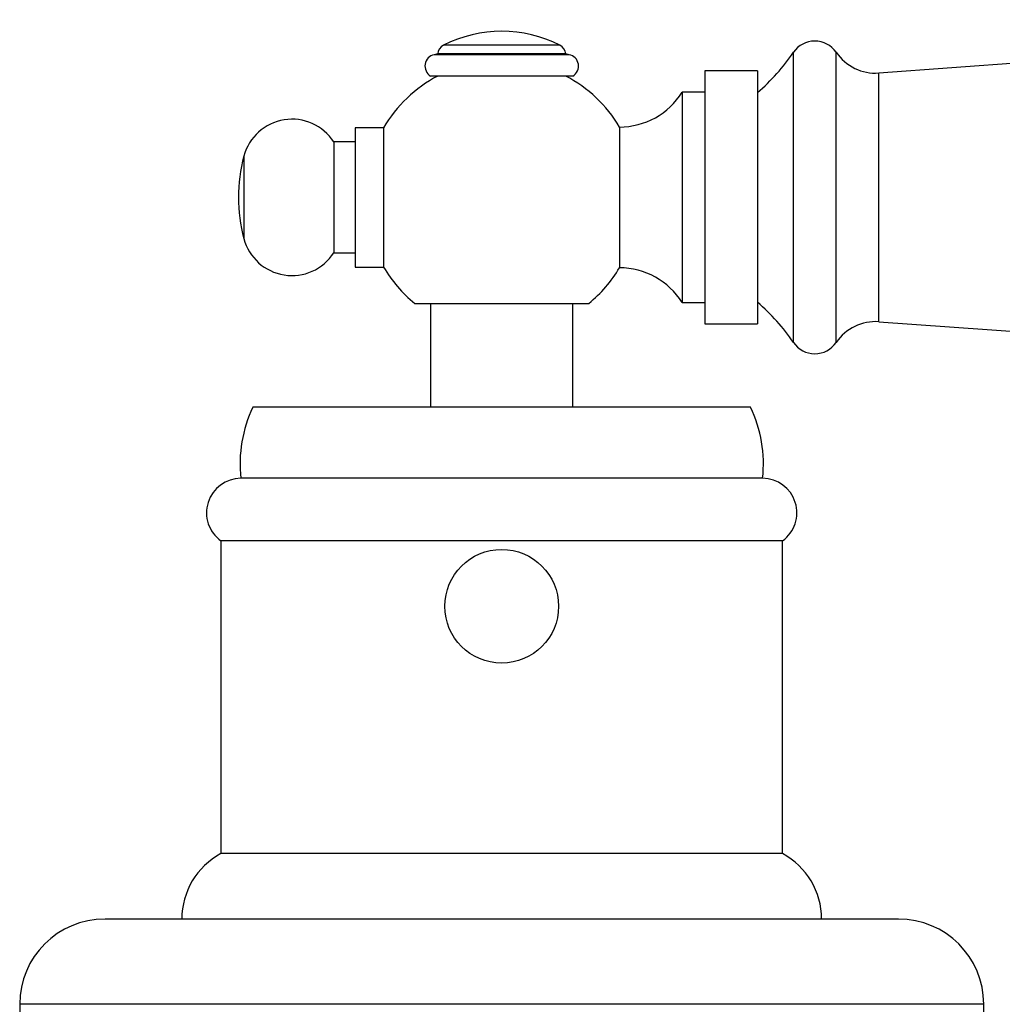
# Model space of a CAD drawing. Units: millimetres. Extents: x 4 to 1395, y 5 to 1395.
# Drawn here: x 649 to 718, y 740 to 809 of the extents above; entities that cross this region are included whole.
import ezdxf

# ---------------------------------------------------------------- set-up
doc = ezdxf.new("R2010")
doc.units = ezdxf.units.MM

msp = doc.modelspace()

# ---------------------------------------------------------------- linework, layer by layer
at = {"color": 7, "linetype": 'Continuous', "lineweight": 25}
for p, q in [((762.293, 809.164), (709.614, 805.414)), ((687.188, 807.368), (679.002, 807.368)), ((678.595, 806.752), (678.348, 806.702)), ((687.842, 806.702), (678.348, 806.702)), ((687.595, 806.752), (678.595, 806.752)), ((687.842, 806.702), (687.595, 806.752)), ((703.614, 786.459), (703.614, 806.869)), ((706.614, 786.459), (706.614, 806.869)), ((701.08, 805.564), (697.38, 805.564)), ((697.38, 805.564), (697.38, 787.764)), ((701.08, 805.564), (701.08, 787.764)), ((688.095, 805.202), (678.095, 805.202)), ((709.614, 787.914), (709.614, 805.414)), ((697.38, 804.064), (695.78, 804.064)), ((695.78, 804.064), (695.78, 789.264)), ((674.78, 801.564), (672.78, 801.564)), ((672.78, 801.564), (672.78, 791.764)), ((674.78, 801.564), (674.78, 791.764)), ((691.38, 801.614), (691.38, 791.714)), ((672.78, 800.564), (671.28, 800.564)), ((671.28, 800.564), (671.28, 792.764)), ((664.957, 799.561), (664.957, 793.767)), ((671.28, 792.764), (672.78, 792.764)), ((672.78, 791.764), (674.78, 791.764)), ((676.974, 789.202), (689.216, 789.202)), ((678.095, 789.202), (678.095, 781.902)), ((688.095, 781.902), (688.095, 789.202)), ((695.78, 789.264), (697.38, 789.264)), ((697.38, 787.764), (701.08, 787.764)), ((709.614, 787.914), (762.293, 784.164)), ((700.595, 781.902), (665.595, 781.902)), ((701.445, 776.902), (664.745, 776.902)), ((663.345, 772.502), (663.345, 750.502)), ((702.845, 772.502), (663.345, 772.502)), ((702.845, 750.502), (702.845, 772.502)), ((702.845, 750.502), (663.345, 750.502)), ((710.995, 745.902), (655.195, 745.902)), ((649.195, 739.902), (649.195, 735.902)), ((716.995, 739.902), (649.195, 739.902)), ((716.995, 735.902), (716.995, 739.902))]:
    msp.add_line(p, q, dxfattribs=at)
msp.add_circle((683.095, 767.902), 4, dxfattribs=at)
for centre, radius, start, end in [((683.095, 799.352), 9, 62.94998, 117.05002), ((705.114, 805.851), 1.813, 34.17166, 145.82834), ((679.343, 806.7), 0.75, 117.05002, 175.9884), ((686.847, 806.7), 0.75, 4.0116, 62.94998), ((678.51, 805.903), 0.815, 101.449, 239.39471), ((687.68, 805.903), 0.815, 300.60529, 78.551), ((691.918, 814.809), 14.136, 310.39908, 325.82834), ((709.377, 808.745), 3.339, 214.17166, 274.0718), ((683.095, 796.664), 9.651, 117.79188, 149.48881), ((683.095, 796.664), 9.651, 30.85635, 62.20812), ((691.38, 806.79), 5.176, 270, 328.21971), ((668.341, 798.664), 3.5, 32.87835, 165.15168), ((675.884, 796.664), 11.305, 165.15168, 194.84832), ((668.341, 794.664), 3.5, 194.84832, 327.12165), ((683.095, 796.664), 9.651, 210.51119, 230.63947), ((683.095, 796.664), 9.651, 309.36053, 329.14365), ((691.38, 786.538), 5.176, 31.78029, 90), ((691.918, 778.519), 14.136, 34.17166, 49.60092), ((709.377, 784.583), 3.339, 85.9282, 145.82834), ((705.114, 787.477), 1.813, 214.17166, 325.82834), ((673.993, 777.902), 9.302, 154.53276, 186.17115), ((692.196, 777.902), 9.302, 353.82885, 25.46724), ((664.762, 774.474), 2.428, 90.41637, 234.28338), ((701.427, 774.474), 2.428, 305.71662, 89.58363), ((665.817, 745.902), 5.222, 118.25583, 180), ((700.372, 745.902), 5.222, 0, 61.74417), ((655.195, 739.902), 6, 90, 180), ((710.995, 739.902), 6, 360, 90)]:
    msp.add_arc(centre, radius, start, end, dxfattribs=at)

doc.saveas('drawing.dxf')
